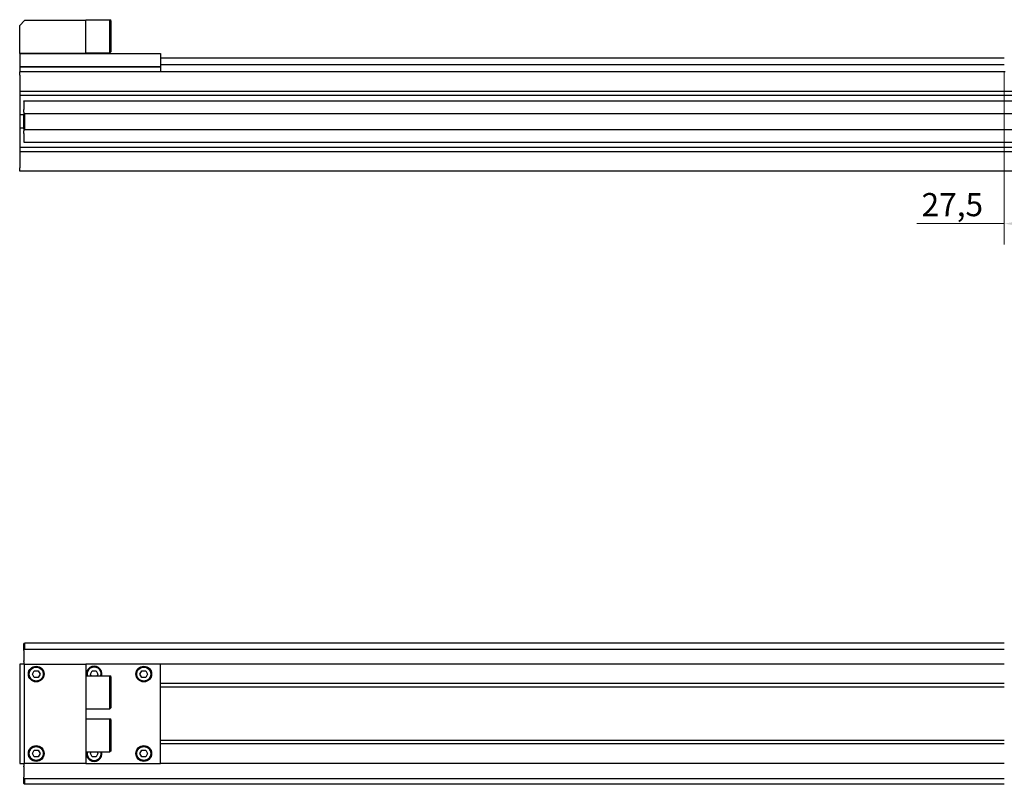
# Model space of a CAD drawing. Extents: x 2486 to 3557, y -1230 to -26.
# Drawn here: x 2486 to 3081, y -669 to -207 of the extents above; entities that cross this region are included whole.
import ezdxf

# ---------------------------------------------------------------- set-up
doc = ezdxf.new("R2010")
doc.units = 0
doc.header["$LTSCALE"] = 4
doc.layers.add('Spigoli visibili(ISO)', color=7, linetype='Continuous', lineweight=30)
doc.styles.add('Corrente-BSI', font='arial.ttf')
doc.dimstyles.new('DEFAULT-ISO - Metodo 1b', dxfattribs={"dimscale": 4, "dimtxt": 3.5, "dimasz": 2.5, "dimexe": 3.175, "dimexo": 0, "dimgap": 0.762, "dimtad": 1, "dimtoh": 1, "dimrnd": 1e-08, "dimtxsty": 'Corrente-BSI', "dimcen": 0.09, "dimdle": 10, "dimclrd": 7, "dimclre": 7, "dimclrt": 7, "dimazin": 2, "dimtfac": 0.714286, "dimtofl": 0, "dimtmove": 0, "dimatfit": 3, "dimfxl": 0, "dimtolj": 1, "dimlwd": 0, "dimlwe": 0, "dimarcsym": 0})

# ---------------------------------------------------------------- blocks, each defined once
blk = doc.blocks.new('*D13')
at = {"color": 7, "lineweight": 0}
for p, q in [((3081.32, -238.28), (3081.32, -343.16)), ((3108.82, -286.69), (3108.82, -343.16)), ((3081.32, -330.46), (3028.51, -330.46)), ((3098.82, -330.46), (3091.32, -330.46))]:
    blk.add_line(p, q, dxfattribs=at)
at = {"color": 7}
for points in [[(3091.32, -328.8), (3091.32, -332.13), (3081.32, -330.46)], [(3098.82, -328.8), (3098.82, -332.13), (3108.82, -330.46)]]:
    blk.add_solid(points, dxfattribs=at)
at = {"layer": 'Defpoints', "color": 0}
for p in [(3081.32, -238.28), (3108.82, -286.69), (3108.82, -330.46)]:
    blk.add_point(p, dxfattribs=at)
at = {"color": 7, "insert": (3049.91, -319), "char_height": 14, "attachment_point": 5, "style": 'Corrente-BSI'}
blk.add_mtext('\\A1;27,5', dxfattribs=at)

msp = doc.modelspace()

# ---------------------------------------------------------------- linework, layer by layer
at = {"layer": 'Spigoli visibili(ISO)'}
for p, q in [((2486.315, -210.783), (2489.315, -207.783)), ((2526.315, -207.783), (2489.315, -207.783)), ((2526.315, -207.283), (2526.315, -207.783)), ((2526.315, -207.283), (2540.815, -207.283)), ((2526.315, -227.783), (2526.315, -207.783)), ((2540.815, -227.283), (2540.815, -207.283)), ((2541.315, -207.783), (2540.815, -207.283)), ((2541.315, -207.783), (2541.315, -226.783)), ((2486.315, -227.783), (2486.315, -210.783)), ((2486.315, -227.783), (2486.315, -235.783)), ((2486.315, -227.783), (2571.315, -227.783)), ((2526.315, -227.783), (2486.315, -227.783)), ((2526.315, -227.283), (2540.815, -227.283)), ((2541.315, -226.783), (2540.815, -227.283)), ((2571.315, -227.783), (2571.315, -235.783)), ((2571.315, -230.283), (3081.315, -230.283)), ((2486.315, -235.819), (2486.315, -235.783)), ((2486.315, -235.783), (2571.315, -235.783)), ((2571.315, -235.819), (2486.315, -235.819)), ((2486.315, -235.819), (2486.315, -238.819)), ((2571.315, -234.283), (3081.315, -234.283)), ((2571.315, -235.783), (2571.315, -235.819)), ((2571.315, -235.819), (2571.315, -238.819)), ((2486.315, -239.405), (2486.315, -238.819)), ((2571.315, -238.819), (2486.315, -238.819)), ((2486.315, -240.819), (2486.315, -239.405)), ((2486.315, -240.819), (2486.315, -250.569)), ((3081.851, -238.819), (2571.315, -238.819)), ((3094.165, -250.569), (2486.315, -250.569)), ((2486.315, -250.569), (2486.315, -253.069)), ((3094.165, -253.069), (2486.315, -253.069)), ((2486.315, -253.069), (2486.315, -264.814)), ((2488.815, -256.296), (3095.178, -256.296)), ((2488.815, -256.409), (2488.815, -256.296)), ((2488.815, -256.409), (2488.815, -261.601)), ((2488.815, -263.149), (2488.815, -261.601)), ((2488.815, -264.814), (2486.315, -264.814)), ((2486.315, -264.814), (2486.315, -272.796)), ((2488.815, -263.149), (2488.815, -264.026)), ((2488.815, -264.296), (2489.085, -264.026)), ((2488.815, -264.026), (3087.915, -264.026)), ((2488.815, -264.026), (2488.815, -264.296)), ((2488.815, -273.296), (2488.815, -264.296)), ((2489.315, -264.026), (2489.315, -273.566)), ((2488.815, -272.796), (2486.315, -272.796)), ((2486.315, -272.796), (2486.315, -284.541)), ((2488.815, -273.296), (2489.085, -273.566)), ((2488.815, -273.296), (2488.815, -273.566)), ((2488.815, -273.566), (3087.915, -273.566)), ((2488.815, -273.566), (2488.815, -274.442)), ((2488.815, -275.991), (2488.815, -274.442)), ((2488.815, -275.991), (2488.815, -281.183)), ((3546.315, -284.541), (2486.315, -284.541)), ((2486.315, -284.541), (2486.315, -287.041)), ((2488.815, -281.296), (2488.815, -281.183)), ((2488.815, -281.296), (3099.967, -281.296)), ((3546.315, -287.041), (2486.315, -287.041)), ((2486.315, -287.041), (2486.315, -296.791)), ((2486.315, -298.197), (2486.315, -296.791)), ((2486.315, -298.783), (2486.315, -298.197)), ((3546.315, -298.783), (2486.315, -298.783)), ((2488.815, -584.538), (2489.315, -584.038)), ((2488.815, -587.539), (2488.815, -584.538)), ((2488.815, -587.539), (3081.315, -587.539)), ((2488.815, -588.273), (2488.815, -587.539)), ((2488.815, -588.273), (2488.815, -594.623)), ((2489.315, -584.038), (2489.315, -587.539)), ((3081.315, -584.038), (2489.315, -584.038)), ((2488.815, -594.939), (2488.815, -594.623)), ((2488.815, -594.939), (2488.815, -596.388)), ((2489.315, -596.601), (2486.315, -596.601)), ((2486.315, -596.601), (2486.315, -656.601)), ((2488.815, -596.601), (2488.815, -596.388)), ((2489.315, -656.601), (2489.315, -596.601)), ((2489.315, -596.601), (2526.315, -596.601)), ((2494.006, -602.601), (2495.16, -600.601)), ((2495.16, -600.601), (2497.47, -600.601)), ((2497.47, -600.601), (2498.625, -602.601)), ((2571.315, -596.601), (2526.315, -596.601)), ((2526.315, -596.601), (2526.315, -610.479)), ((2529.006, -602.601), (2530.16, -600.601)), ((2530.16, -600.601), (2532.47, -600.601)), ((2532.47, -600.601), (2533.625, -602.601)), ((2559.006, -602.601), (2560.16, -600.601)), ((2560.16, -600.601), (2562.47, -600.601)), ((2562.47, -600.601), (2563.625, -602.601)), ((2571.315, -656.601), (2571.315, -596.601)), ((3081.315, -596.638), (2571.315, -596.638)), ((2495.16, -604.601), (2494.006, -602.601)), ((2497.47, -604.601), (2495.16, -604.601)), ((2498.625, -602.601), (2497.47, -604.601)), ((2526.315, -603.601), (2540.815, -603.601)), ((2529.583, -603.601), (2529.006, -602.601)), ((2533.625, -602.601), (2533.047, -603.601)), ((2540.815, -623.601), (2540.815, -603.601)), ((2541.315, -604.101), (2540.815, -603.601)), ((2541.315, -604.101), (2541.315, -623.101)), ((2560.16, -604.601), (2559.006, -602.601)), ((2562.47, -604.601), (2560.16, -604.601)), ((2563.625, -602.601), (2562.47, -604.601)), ((2526.315, -610.479), (2526.315, -616.724)), ((3081.315, -608.38), (2571.315, -608.38)), ((3081.315, -610.601), (2571.315, -610.601)), ((2526.315, -616.724), (2526.315, -636.479)), ((2526.315, -623.601), (2540.815, -623.601)), ((2541.315, -623.101), (2540.815, -623.601)), ((2526.315, -629.601), (2540.815, -629.601)), ((2540.815, -649.601), (2540.815, -629.601)), ((2541.315, -630.101), (2540.815, -629.601)), ((2541.315, -630.101), (2541.315, -649.101)), ((2526.315, -636.479), (2526.315, -642.724)), ((2526.315, -642.724), (2526.315, -656.601)), ((2571.315, -642.601), (3081.315, -642.601)), ((3081.315, -644.851), (2571.315, -644.851)), ((2494.006, -650.601), (2495.16, -648.601)), ((2495.16, -652.601), (2494.006, -650.601)), ((2495.16, -648.601), (2497.47, -648.601)), ((2497.47, -652.601), (2495.16, -652.601)), ((2497.47, -648.601), (2498.625, -650.601)), ((2498.625, -650.601), (2497.47, -652.601)), ((2526.315, -649.601), (2540.815, -649.601)), ((2529.006, -650.601), (2529.583, -649.601)), ((2530.16, -652.601), (2529.006, -650.601)), ((2532.47, -652.601), (2530.16, -652.601)), ((2533.625, -650.601), (2532.47, -652.601)), ((2533.047, -649.601), (2533.625, -650.601)), ((2541.315, -649.101), (2540.815, -649.601)), ((2559.006, -650.601), (2560.16, -648.601)), ((2560.16, -652.601), (2559.006, -650.601)), ((2560.16, -648.601), (2562.47, -648.601)), ((2562.47, -652.601), (2560.16, -652.601)), ((2562.47, -648.601), (2563.625, -650.601)), ((2563.625, -650.601), (2562.47, -652.601)), ((2486.315, -656.601), (2489.315, -656.601)), ((2488.815, -656.851), (2488.815, -656.601)), ((2488.815, -656.851), (2488.815, -658.3)), ((2488.815, -658.616), (2488.815, -658.3)), ((2488.815, -658.616), (2488.815, -664.966)), ((2526.315, -656.601), (2489.315, -656.601)), ((2526.315, -656.601), (2571.315, -656.601)), ((3081.315, -656.601), (2571.315, -656.601)), ((2488.815, -665.7), (2488.815, -664.966)), ((2488.815, -668.701), (2488.815, -665.7)), ((2488.815, -665.7), (3081.315, -665.7)), ((2489.315, -665.7), (2489.315, -669.201)), ((2488.815, -668.701), (2489.315, -669.201)), ((3081.315, -669.201), (2489.315, -669.201))]:
    msp.add_line(p, q, dxfattribs=at)
for centre, radius in [((2496.315, -602.601), 4.75), ((2496.315, -602.601), 4.5), ((2496.315, -602.601), 4.25), ((2561.315, -602.601), 4.75), ((2561.315, -602.601), 4.5), ((2561.315, -602.601), 4.25), ((2496.315, -650.601), 4.75), ((2496.315, -650.601), 4.25), ((2561.315, -650.601), 4.75), ((2561.315, -650.601), 4.5), ((2561.315, -650.601), 4.25)]:
    msp.add_circle(centre, radius, dxfattribs=at)
for centre, radius, start, end in [((2531.315, -602.601), 4.75, 347.846803, 192.153197), ((2531.315, -602.601), 4.5, 347.160412, 192.839588), ((2531.315, -602.601), 4.25, 346.391039, 193.608961), ((2531.315, -650.601), 4.75, 167.846803, 12.153197), ((2531.315, -650.601), 4.5, 167.160412, 12.839588), ((2531.315, -650.601), 4.25, 166.391039, 13.608961)]:
    msp.add_arc(centre, radius, start, end, dxfattribs=at)

# ---------------------------------------------------------------- dimensions: what is measured, and where the dimension line sits
dim = msp.add_linear_dim(base=(3108.815, -330.463), p1=(3081.315, -238.283), p2=(3108.815, -286.694), dimstyle='DEFAULT-ISO - Metodo 1b')
dim.commit()
dim.dimension.update_dxf_attribs({"geometry": '*D13', "text_midpoint": (3049.912, -330.463), "dimtype": 160})

doc.saveas('drawing.dxf')
